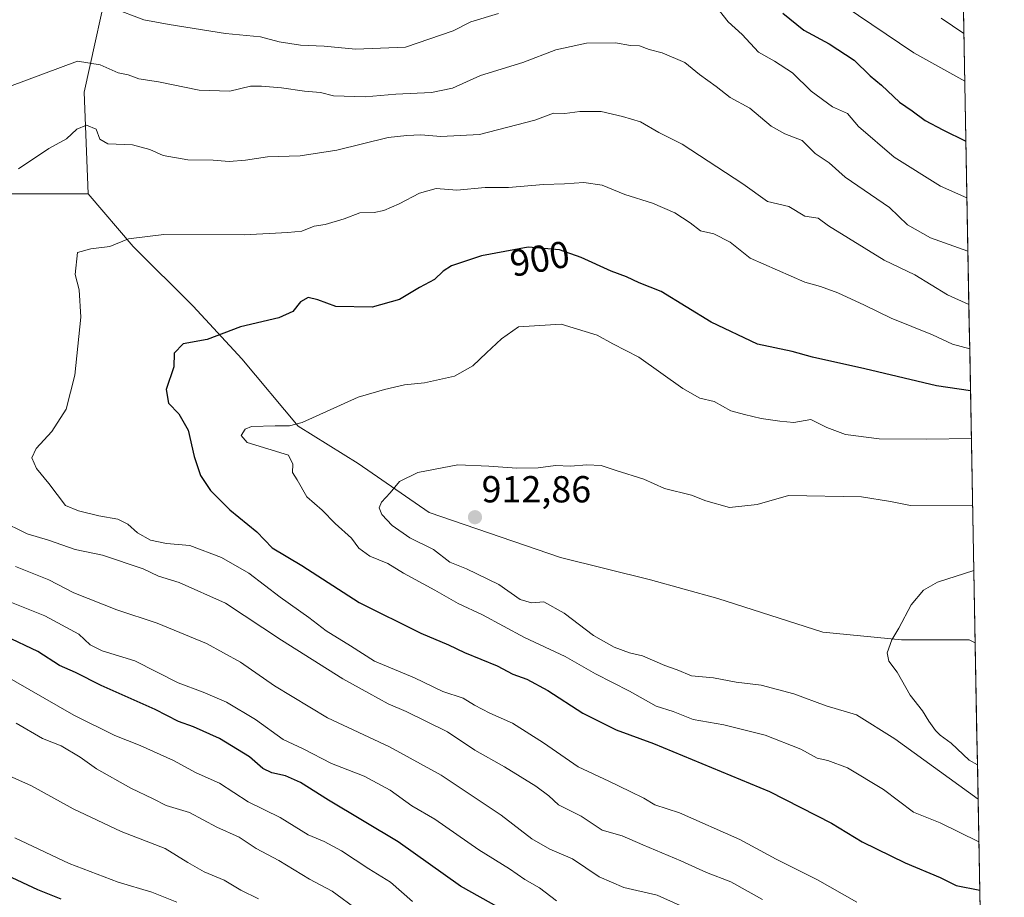
# Model space of a CAD drawing. Units: metres. Extents: x 624587 to 628044, y 4724927 to 4727303.
# Drawn here: x 627755 to 628017, y 4726791 to 4727025 of the extents above; entities that cross this region are included whole.
import ezdxf
from ezdxf.enums import TextEntityAlignment as Align

# ---------------------------------------------------------------- set-up
doc = ezdxf.new("R2010")
doc.units = ezdxf.units.M
doc.header["$MEASUREMENT"] = 0
for name, color, linetype, lineweight in [('Arbolado forestal CxS', 92, 'Continuous', 0), ('Carátula', 7, 'Continuous', 5), ('Curva de nivel maestra', 36, 'Continuous', 30), ('Curva de nivel normal', 36, 'Continuous', 0), ('Municipio CxS', 142, 'Continuous', 0), ('Punto de cota en terreno', 7, 'Continuous', 0), ('Rótulo de curva de nivel directora', 19, 'Continuous', 0), ('Rótulo de punto de cota en terreno', 19, 'Continuous', 0)]:
    doc.layers.add(name, color=color, linetype=linetype, lineweight=lineweight)
doc.styles.add('Arial', font='txt', dxfattribs={"height": 0.2})

# ---------------------------------------------------------------- blocks, each defined once
blk = doc.blocks.new('*U178')
at = {"layer": 'Curva de nivel normal', "color": 36, "linetype": 'Continuous', "lineweight": 0}
blk.add_polyline3d([(627796.68, 4726790.01, 855), (627790.02, 4726792.7, 855), (627781.03, 4726795.35, 855), (627767.98, 4726800.34, 855), (627753.53, 4726807.17, 855)], dxfattribs=at)
blk = doc.blocks.new('5PATER')
at = {"layer": 'Carátula', "linetype": 'Continuous', "lineweight": 5}
h = blk.add_hatch(color=250, dxfattribs=at)
edge = h.paths.add_edge_path()
edge.add_ellipse((0, 0.01), major_axis=(-1.33, -1.34), ratio=0.999422, start_angle=0, end_angle=360)

msp = doc.modelspace()

# ---------------------------------------------------------------- linework, layer by layer
at = {"layer": 'Arbolado forestal CxS', "color": 92, "linetype": 'Continuous', "lineweight": 0}
for points in [[(627919.99, 4727168.56, 837.68), (627900.65, 4727147.74, 847.93), (627883.54, 4727129.88, 851.18), (627861.97, 4727108.31, 854.27), (627823.29, 4727086.74, 857.78), (627791.3, 4727062.19, 869), (627779.4, 4727039.13, 877.45), (627771.96, 4727005.66, 888.33), (627773.05, 4726978.58, 893.24)], [(627919.99, 4727168.56, 837.68), (627900.65, 4727147.74, 847.93), (627883.54, 4727129.88, 851.18), (627861.97, 4727108.31, 854.27), (627823.29, 4727086.74, 857.78), (627791.3, 4727062.19, 869), (627779.4, 4727039.13, 877.45), (627771.96, 4727005.66, 888.33), (627773.05, 4726978.58, 893.24)], [(628003.77, 4727146.93, 831.49), (628009.09, 4726859.09, 918.05), (628009.09, 4726859.09, 918.05), (628007.47, 4726859.88, 917.87), (627989.51, 4726859.88, 915.56), (627968.57, 4726861.87, 913.91), (627940.64, 4726870.85, 913.19), (627922.68, 4726875.84, 914.41), (627898.74, 4726881.82, 914.12), (627863.83, 4726893.79, 911.84), (627844.87, 4726906.76, 908.24), (627828.91, 4726916.73, 905.47), (627813.95, 4726934.69, 901.79), (627800.98, 4726948.65, 899.08), (627785.02, 4726964.61, 895.93), (627773.05, 4726978.58, 893.24), (627771.96, 4727005.66, 888.33), (627779.4, 4727039.13, 877.45)], [(628003.77, 4727146.93, 831.49), (628009.09, 4726859.09, 918.05)], [(627779.4, 4727039.13, 877.45), (627771.96, 4727005.66, 888.33), (627773.05, 4726978.58, 893.24), (627748.12, 4726978.58, 890.57), (627737.14, 4726974.59, 887.9), (627728.17, 4726959.63, 887.27), (627709.21, 4726948.65, 886.35), (627685.27, 4726941.67, 884.34), (627685.27, 4726941.67, 884.34), (627664.32, 4726946.66, 882.02), (627641.38, 4726958.63, 878.71), (627614.45, 4726968.61, 875.68), (627580.63, 4726978.86, 871.5), (627560.68, 4726981.85, 865.57), (627534.65, 4726988.56, 859.41), (627502.73, 4727000.53, 858.74), (627491.83, 4727006.46, 860.46), (627483.88, 4727010.8, 859.85), (627480.88, 4727003.81, 856.54), (627487.71, 4726989.19, 851.86), (627452.95, 4726992.83, 844.49), (627413.85, 4726986.91, 834.72), (627392.88, 4727011.74, 835.96)], [(627773.05, 4726978.58, 893.24), (627748.12, 4726978.58, 890.57), (627737.14, 4726974.59, 887.9), (627728.17, 4726959.63, 887.27), (627709.21, 4726948.65, 886.35), (627685.27, 4726941.67, 884.34), (627664.32, 4726946.66, 882.02), (627641.38, 4726958.63, 878.71), (627614.45, 4726968.61, 875.68), (627580.63, 4726978.86, 871.5), (627560.68, 4726981.85, 865.57), (627534.65, 4726988.56, 859.41), (627502.73, 4727000.53, 858.74), (627491.83, 4727006.46, 860.46), (627483.88, 4727010.8, 859.85), (627480.88, 4727003.81, 856.54), (627487.71, 4726989.19, 851.86), (627452.95, 4726992.83, 844.49), (627413.85, 4726986.91, 834.72)], [(627773.05, 4726978.58, 893.24), (627748.12, 4726978.58, 890.57), (627737.14, 4726974.59, 887.9), (627728.17, 4726959.63, 887.27), (627709.21, 4726948.65, 886.35), (627685.27, 4726941.67, 884.34), (627664.32, 4726946.66, 882.02), (627641.38, 4726958.63, 878.71), (627614.45, 4726968.61, 875.68), (627580.63, 4726978.86, 871.5), (627560.68, 4726981.85, 865.57), (627534.65, 4726988.56, 859.41), (627502.73, 4727000.53, 858.74), (627491.83, 4727006.46, 860.46), (627483.88, 4727010.8, 859.85), (627480.88, 4727003.81, 856.54), (627487.71, 4726989.19, 851.86), (627452.95, 4726992.83, 844.49), (627413.85, 4726986.91, 834.72)], [(627748.12, 4726978.58, 890.57), (627773.05, 4726978.58, 893.24), (627785.02, 4726964.61, 895.93), (627800.98, 4726948.65, 899.08), (627813.95, 4726934.69, 901.79), (627828.91, 4726916.73, 905.47), (627844.87, 4726906.76, 908.24), (627863.83, 4726893.79, 911.84), (627898.74, 4726881.82, 914.12), (627922.68, 4726875.84, 914.41), (627940.64, 4726870.85, 913.19), (627968.57, 4726861.87, 913.91), (627989.51, 4726859.88, 915.56), (628007.47, 4726859.88, 917.87), (628009.09, 4726859.09, 918.05), (628015.08, 4726535.38, 796.4), (628007.72, 4726520.66, 790.01), (628004.91, 4726504.74, 784.06), (628015.86, 4726493.38, 781.47), (628016.85, 4726439.99, 762.97)], [(627773.05, 4726978.58, 893.24), (627785.02, 4726964.61, 895.93), (627800.98, 4726948.65, 899.08), (627813.95, 4726934.69, 901.79), (627828.91, 4726916.73, 905.47), (627844.87, 4726906.76, 908.24), (627863.83, 4726893.79, 911.84), (627898.74, 4726881.82, 914.12), (627922.68, 4726875.84, 914.41), (627940.64, 4726870.85, 913.19), (627968.57, 4726861.87, 913.91), (627989.51, 4726859.88, 915.56), (628007.47, 4726859.88, 917.87), (628009.09, 4726859.09, 918.05)], [(627773.05, 4726978.58, 893.24), (627785.02, 4726964.61, 895.93), (627800.98, 4726948.65, 899.08), (627813.95, 4726934.69, 901.79), (627828.91, 4726916.73, 905.47), (627844.87, 4726906.76, 908.24), (627863.83, 4726893.79, 911.84), (627898.74, 4726881.82, 914.12), (627922.68, 4726875.84, 914.41), (627940.64, 4726870.85, 913.19), (627968.57, 4726861.87, 913.91), (627989.51, 4726859.88, 915.56), (628007.47, 4726859.88, 917.87), (628009.09, 4726859.09, 918.05)], [(628009.09, 4726859.09, 918.05), (628015.08, 4726535.38, 796.4)]]:
    msp.add_polyline3d(points, dxfattribs=at)
at = {"layer": 'Curva de nivel maestra', "color": 36, "linetype": 'Continuous', "lineweight": 30}
for points in [[(627957.87, 4727026.69, 875), (627963.52, 4727022.18, 875), (627970.21, 4727018.57, 875), (627976.86, 4727014.16, 875), (627981.18, 4727009.97, 875), (627984.2, 4727007.5, 875), (627988.95, 4727002.98, 875), (627992.36, 4727000.7, 875), (627995.8, 4726998.14, 875), (628000.48, 4726995.6, 875), (628006.62, 4726992.65, 875)], [(628007.85, 4726926.14, 900), (627998.78, 4726927.46, 900), (627979.7, 4726932.05, 900), (627965.84, 4726935.13, 900), (627960.36, 4726936.58, 900), (627951.21, 4726938.54, 900), (627938.87, 4726944.43, 900), (627925.54, 4726952.62, 900), (627919.66, 4726954.88, 900), (627916.33, 4726956.53, 900), (627912.27, 4726957.97, 900), (627904.24, 4726961.62, 900), (627898.48, 4726963.69, 900), (627890.13, 4726964.36, 900), (627877.76, 4726962.08, 900), (627869.76, 4726959.4, 900), (627867.55, 4726958.05, 900), (627865.2, 4726955.76, 900), (627861.24, 4726953.68, 900), (627855.93, 4726950.5, 900), (627848.66, 4726948.45, 900), (627838.98, 4726948.62, 900), (627834.21, 4726950.38, 900), (627831.63, 4726951.01, 900), (627829.55, 4726949.84, 900), (627827.55, 4726947.27, 900), (627823.78, 4726945.57, 900), (627813.62, 4726943.2, 900), (627804.7, 4726939.85, 900), (627798.34, 4726938.64, 900), (627795.95, 4726936.22, 900), (627795.83, 4726932.52, 900), (627793.86, 4726926.52, 900), (627794.48, 4726922.84, 900), (627797.22, 4726920.02, 900), (627799.66, 4726915.69, 900), (627801.3, 4726908.63, 900), (627802.98, 4726903.64, 900), (627805.62, 4726899.62, 900), (627810.77, 4726894.51, 900), (627817.95, 4726888.64, 900), (627822.06, 4726884.36, 900), (627829.92, 4726879.64, 900), (627845.16, 4726869.83, 900), (627861.57, 4726861.62, 900), (627868.92, 4726858.56, 900), (627873.22, 4726856.5, 900), (627881.93, 4726852.98, 900), (627886.07, 4726850.72, 900), (627889.75, 4726849.43, 900), (627895.42, 4726846.35, 900), (627904.67, 4726840.35, 900), (627913.52, 4726835.87, 900), (627923.53, 4726832.22, 900), (627954.33, 4726819.5, 900), (627970.88, 4726811.02, 900), (627979, 4726806.1, 900), (627990.46, 4726800.53, 900), (627999.79, 4726796.56, 900), (628004.07, 4726794.45, 900), (628010.31, 4726793.2, 900)], [(627882.63, 4726788.4, 875), (627872.13, 4726794.29, 875), (627855.54, 4726806.05, 875), (627836.99, 4726817.19, 875), (627829.54, 4726821.84, 875), (627825.54, 4726823.69, 875), (627821.93, 4726824.41, 875), (627819.5, 4726825.64, 875), (627815.98, 4726828.72, 875), (627807.98, 4726833.62, 875), (627801.1, 4726836.74, 875), (627797.12, 4726838.14, 875), (627790.9, 4726841.28, 875), (627776.5, 4726847.72, 875), (627769.66, 4726851.18, 875), (627765.47, 4726853.01, 875), (627759.65, 4726856.75, 875), (627751.06, 4726860.82, 875)], [(627765.88, 4726790.86, 850), (627759.63, 4726793.3, 850), (627751.49, 4726797.16, 850)]]:
    msp.add_polyline3d(points, dxfattribs=at)
at = {"layer": 'Curva de nivel normal', "color": 36, "linetype": 'Continuous', "lineweight": 0}
for points in [[(627882.26, 4727026.64, 880), (627874.89, 4727024.38, 880), (627870.22, 4727021.96, 880), (627857.55, 4727017.6, 880), (627844.22, 4727017.13, 880), (627835.88, 4727017.95, 880), (627829.55, 4727018.15, 880), (627823.88, 4727019.02, 880), (627818.88, 4727020.38, 880), (627809.58, 4727021.32, 880), (627794.63, 4727023.7, 880), (627787.9, 4727024.88, 880), (627779.46, 4727028.11, 880)], [(628006.9, 4726977.51, 880), (627999.89, 4726980.62, 880), (627987.57, 4726988.37, 880), (627978.04, 4726996.56, 880), (627975.12, 4726999.94, 880), (627971.16, 4727001.74, 880), (627965.48, 4727005.96, 880), (627960.5, 4727010.83, 880), (627955.67, 4727013.89, 880), (627951.42, 4727016.31, 880), (627947.08, 4727020.97, 880), (627943.39, 4727024.39, 880), (627939.69, 4727029.02, 880)], [(628006.33, 4727008.61, 870), (627992.8, 4727016.1, 870), (627974.19, 4727028.66, 870)], [(628006.09, 4727021.26, 865), (628000.08, 4727025.38, 865)], [(628007.17, 4726963.37, 885), (627997.22, 4726966.89, 885), (627991.11, 4726970.34, 885), (627986.27, 4726974.94, 885), (627974.5, 4726983.01, 885), (627970.22, 4726986.89, 885), (627966.5, 4726989.34, 885), (627963.05, 4726992.77, 885), (627958.45, 4726994.55, 885), (627954.84, 4726996.63, 885), (627949.15, 4727001.43, 885), (627943.94, 4727004.24, 885), (627940.19, 4727007.16, 885), (627935.73, 4727010.4, 885), (627931.88, 4727013.59, 885), (627925.77, 4727016.15, 885), (627922.38, 4727017.04, 885), (627919.76, 4727018.02, 885), (627917.36, 4727018.1, 885), (627913.36, 4727018.76, 885), (627905.67, 4727018.74, 885), (627897.55, 4727016.96, 885), (627888.7, 4727013.59, 885), (627877.48, 4727010.09, 885), (627870.03, 4727006.75, 885), (627864.4, 4727005.54, 885), (627854.94, 4727005.12, 885), (627846.8, 4727004.4, 885), (627838.36, 4727004.69, 885), (627834.87, 4727005.53, 885), (627830.64, 4727005.96, 885), (627824.52, 4727006.85, 885), (627819.23, 4727007.22, 885), (627816.3, 4727007.28, 885), (627810.74, 4727005.95, 885), (627802.57, 4727006.15, 885), (627791.82, 4727008.37, 885), (627786.52, 4727009.23, 885), (627783.69, 4727010.26, 885), (627781.04, 4727010.84, 885), (627776.23, 4727012.9, 885), (627770.23, 4727013.88, 885), (627752.12, 4727007.13, 885)], [(627754.56, 4726985.27, 890), (627762.56, 4726990.62, 890), (627767.3, 4726993.24, 890), (627770.03, 4726995.84, 890), (627772.66, 4726996.91, 890), (627775.17, 4726995.82, 890), (627776.14, 4726993.13, 890), (627778.34, 4726991.93, 890), (627784.85, 4726991.6, 890), (627789.46, 4726990.39, 890), (627793.01, 4726988.84, 890), (627799.57, 4726987.64, 890), (627806.35, 4726987.52, 890), (627810.59, 4726987.24, 890), (627814.89, 4726987.54, 890), (627820.79, 4726988.45, 890), (627829.48, 4726988.7, 890), (627839.26, 4726990.2, 890), (627852.88, 4726993.62, 890), (627857.88, 4726994.12, 890), (627861.55, 4726994.27, 890), (627866.88, 4726993.9, 890), (627877.22, 4726994.38, 890), (627891.88, 4726998.2, 890), (627896.88, 4727000.05, 890), (627899.88, 4726999.99, 890), (627903.88, 4727000.5, 890), (627909.55, 4727000.54, 890), (627915.26, 4726999.14, 890), (627920.03, 4726997.8, 890), (627924.92, 4726994.92, 890), (627931.15, 4726991.82, 890), (627947.25, 4726981.25, 890), (627953.86, 4726976.53, 890), (627959.54, 4726975.24, 890), (627963.75, 4726972.62, 890), (627967.35, 4726972.09, 890), (627970.1, 4726970.04, 890), (627984.86, 4726960.98, 890), (627993.06, 4726957.06, 890), (628001.72, 4726951.74, 890), (628007.43, 4726949.14, 890)], [(627977.58, 4726790.04, 895), (627967.12, 4726796, 895), (627956.1, 4726801.45, 895), (627946.47, 4726806.67, 895), (627930.46, 4726813.78, 895), (627923.81, 4726815.97, 895), (627920.96, 4726817.7, 895), (627917.25, 4726819.44, 895), (627911.61, 4726822.24, 895), (627903.41, 4726826.09, 895), (627894.25, 4726832.46, 895), (627885.98, 4726837.68, 895), (627879.92, 4726840.32, 895), (627875.89, 4726842.46, 895), (627872.88, 4726844.31, 895), (627867.46, 4726846.1, 895), (627859.88, 4726849.78, 895), (627849.22, 4726854.22, 895), (627842.9, 4726858.28, 895), (627836.4, 4726862.25, 895), (627831.76, 4726865.81, 895), (627824.19, 4726871.21, 895), (627815.85, 4726877.6, 895), (627808.57, 4726881.82, 895), (627800.15, 4726884.93, 895), (627793.89, 4726885.54, 895), (627789.63, 4726886.4, 895), (627786.18, 4726888.34, 895), (627783.63, 4726890.69, 895), (627780.96, 4726891.97, 895), (627775.87, 4726892.84, 895), (627770.53, 4726894.19, 895), (627767.05, 4726895.58, 895), (627762.64, 4726901.44, 895), (627759.32, 4726905.51, 895), (627758.1, 4726908.28, 895), (627759.19, 4726910.76, 895), (627763.38, 4726915.35, 895), (627767.21, 4726921.23, 895), (627769.51, 4726930.3, 895), (627771.11, 4726945.75, 895), (627770.7, 4726953.05, 895), (627769.62, 4726957.14, 895), (627770.19, 4726963.01, 895), (627773.79, 4726963.93, 895), (627778.83, 4726964.57, 895), (627783.79, 4726966.63, 895), (627793.22, 4726967.8, 895), (627814.55, 4726967.72, 895), (627826.23, 4726968.34, 895), (627829.94, 4726968.68, 895), (627833.21, 4726969.98, 895), (627836.15, 4726970.45, 895), (627841.16, 4726971.95, 895), (627845.39, 4726973.55, 895), (627849.14, 4726973.66, 895), (627851.76, 4726974.2, 895), (627855.85, 4726975.94, 895), (627861.22, 4726978.77, 895), (627865.7, 4726979.98, 895), (627871.15, 4726979.58, 895), (627878.7, 4726980.26, 895), (627884.88, 4726980.24, 895), (627894.22, 4726981.06, 895), (627899.81, 4726981.25, 895), (627904.93, 4726981.59, 895), (627909.81, 4726980.86, 895), (627915.89, 4726978.38, 895), (627923.23, 4726976.12, 895), (627929.21, 4726973.54, 895), (627933.24, 4726970.85, 895), (627936, 4726968.78, 895), (627939.58, 4726967.96, 895), (627943.93, 4726965.69, 895), (627949.18, 4726961.5, 895), (627963.78, 4726955.12, 895), (627967.94, 4726953.94, 895), (627972.55, 4726952.22, 895), (627979.64, 4726948.99, 895), (627986.75, 4726945.49, 895), (627997.74, 4726941.07, 895), (628003.08, 4726938.6, 895), (628007.65, 4726937.34, 895)], [(628008.09, 4726913.5, 905), (627996.18, 4726913.31, 905), (627983.51, 4726913.41, 905), (627974.57, 4726914.56, 905), (627969.6, 4726916.4, 905), (627965.36, 4726918.52, 905), (627960.84, 4726917.73, 905), (627957.1, 4726918.11, 905), (627952.15, 4726918.79, 905), (627947.74, 4726919.82, 905), (627944.08, 4726920.8, 905), (627939.68, 4726923.31, 905), (627935.87, 4726924.21, 905), (627931.29, 4726926.81, 905), (627919.62, 4726935.08, 905), (627912.66, 4726938.66, 905), (627908.54, 4726940.98, 905), (627898.95, 4726943.9, 905), (627887.55, 4726943.17, 905), (627883.09, 4726939.99, 905), (627879.04, 4726936.26, 905), (627875.42, 4726932.78, 905), (627870.55, 4726930.09, 905), (627862.55, 4726928.27, 905), (627857.22, 4726927.75, 905), (627851.88, 4726926.47, 905), (627844.88, 4726924.46, 905), (627830.04, 4726917.75, 905), (627826.63, 4726916.82, 905), (627822.86, 4726916.86, 905), (627816.5, 4726916.68, 905), (627814.84, 4726915.98, 905), (627813.82, 4726914.26, 905), (627815.41, 4726912.41, 905), (627826.34, 4726909.01, 905), (627827.56, 4726906.65, 905), (627827.45, 4726904.45, 905), (627828.7, 4726902.45, 905), (627831.22, 4726897.89, 905), (627835.36, 4726894.36, 905), (627838.81, 4726890.82, 905), (627843.1, 4726886.9, 905), (627845.06, 4726884.26, 905), (627847.99, 4726882.13, 905), (627852.8, 4726880.14, 905), (627856.97, 4726877.64, 905), (627865.28, 4726873.12, 905), (627871.52, 4726869.54, 905), (627877.99, 4726866.5, 905), (627889.15, 4726860.49, 905), (627900, 4726855.44, 905), (627908.09, 4726850.84, 905), (627917.09, 4726846.19, 905), (627924.22, 4726842.23, 905), (627928.75, 4726840.77, 905), (627934.03, 4726838.61, 905), (627942.2, 4726837.21, 905), (627953.25, 4726834.52, 905), (627962.66, 4726830.77, 905), (627967.04, 4726828.34, 905), (627969.88, 4726827.7, 905), (627975.11, 4726825.74, 905), (627984.66, 4726820.02, 905), (627992.65, 4726814, 905), (627999.75, 4726811.1, 905), (628010.07, 4726806.09, 905)], [(628008.42, 4726895.73, 910), (627991.92, 4726895.61, 910), (627986.54, 4726896.7, 910), (627978.87, 4726897.9, 910), (627959.42, 4726898.31, 910), (627951.09, 4726895.92, 910), (627943.73, 4726895.08, 910), (627937.41, 4726896.86, 910), (627933.57, 4726898.34, 910), (627926.4, 4726900.19, 910), (627920.96, 4726902.64, 910), (627913.58, 4726904.92, 910), (627909.58, 4726906.24, 910), (627905.8, 4726906.48, 910), (627901.38, 4726906.1, 910), (627897.38, 4726906.24, 910), (627892.77, 4726905.68, 910), (627887.1, 4726905.52, 910), (627879.71, 4726906.05, 910), (627871.46, 4726906.48, 910), (627860.79, 4726904.38, 910), (627855.92, 4726902, 910), (627853.44, 4726899.02, 910), (627851.13, 4726896.48, 910), (627850.52, 4726895, 910), (627851.23, 4726893.24, 910), (627853.99, 4726890.33, 910), (627858.7, 4726887.04, 910), (627864.92, 4726883.92, 910), (627869.34, 4726880.5, 910), (627873.77, 4726878.72, 910), (627882.38, 4726874.55, 910), (627888.01, 4726870.56, 910), (627891.05, 4726869.72, 910), (627894.34, 4726870.01, 910), (627899.73, 4726866.95, 910), (627907.52, 4726861.05, 910), (627913, 4726857.88, 910), (627917.11, 4726856.44, 910), (627920.54, 4726855.59, 910), (627926.54, 4726853.06, 910), (627929.82, 4726851.87, 910), (627933.58, 4726850.26, 910), (627939.42, 4726849.78, 910), (627945.53, 4726848.61, 910), (627952.12, 4726847.78, 910), (627960.85, 4726845.47, 910), (627969.45, 4726842.3, 910), (627977.54, 4726839.92, 910), (627987.71, 4726833.5, 910), (628009.86, 4726817.44, 910)], [(627952.47, 4726790.76, 890), (627944.12, 4726795.39, 890), (627937.61, 4726797.92, 890), (627930.78, 4726801.04, 890), (627920.62, 4726805.26, 890), (627915.16, 4726807.68, 890), (627909.86, 4726809.17, 890), (627904.24, 4726812.92, 890), (627898.24, 4726815.92, 890), (627895.62, 4726818.3, 890), (627892.22, 4726820.92, 890), (627883.88, 4726826.01, 890), (627876, 4726830.49, 890), (627868.67, 4726835.33, 890), (627857.66, 4726840.82, 890), (627852.86, 4726842.82, 890), (627847.78, 4726845.68, 890), (627840.84, 4726849.44, 890), (627824.51, 4726859.8, 890), (627809.6, 4726869.58, 890), (627797.28, 4726875.13, 890), (627791.81, 4726876.77, 890), (627787.73, 4726878.8, 890), (627776.89, 4726882.38, 890), (627769.64, 4726883.88, 890), (627762.48, 4726886.36, 890), (627756.79, 4726888.12, 890), (627749.62, 4726891.62, 890)], [(627753.75, 4726879.34, 885), (627762.56, 4726875.87, 885), (627769.23, 4726872.34, 885), (627780.68, 4726867.81, 885), (627791.44, 4726864.28, 885), (627804.58, 4726858.9, 885), (627813.58, 4726853.9, 885), (627822.64, 4726847.58, 885), (627836.73, 4726839.06, 885), (627853.22, 4726831.35, 885), (627866.98, 4726823.79, 885), (627883, 4726813.14, 885), (627891.16, 4726806.84, 885), (627895.91, 4726804.09, 885), (627901.97, 4726801.6, 885), (627909.06, 4726796.74, 885), (627915.58, 4726793.93, 885), (627924.48, 4726791.84, 885), (627936.72, 4726786.41, 885), (627950.12, 4726778.29, 885), (627980.21, 4726764.05, 885), (627990.51, 4726760.05, 885), (627997.29, 4726757.51, 885), (628011.03, 4726754.38, 885)], [(628008.74, 4726878.34, 915), (627999.06, 4726875.17, 915), (627995.33, 4726873.05, 915), (627992.05, 4726869.2, 915), (627988.82, 4726862.96, 915), (627986.94, 4726859.86, 915), (627985.7, 4726856.43, 915), (627986.13, 4726854.19, 915), (627988.37, 4726851.26, 915), (627991.8, 4726845.14, 915), (627995.08, 4726840.95, 915), (627996.75, 4726838.18, 915), (627998.5, 4726835.69, 915), (627999.81, 4726834.46, 915), (628002.73, 4726832.32, 915), (628007.52, 4726827.81, 915), (628009.7, 4726826.59, 915)], [(627745.45, 4726872.66, 880), (627761.56, 4726866.27, 880), (627770.57, 4726861.41, 880), (627773.61, 4726858.56, 880), (627776.75, 4726856.96, 880), (627785.44, 4726854.24, 880), (627797.05, 4726848.38, 880), (627803.66, 4726845.9, 880), (627809.88, 4726843.29, 880), (627817.58, 4726838.62, 880), (627824.98, 4726833.31, 880), (627830.24, 4726830.81, 880), (627837.8, 4726826.96, 880), (627846.55, 4726823.6, 880), (627853.47, 4726819.84, 880), (627859.22, 4726815.65, 880), (627865.31, 4726812.08, 880), (627877, 4726803.92, 880), (627885.22, 4726798.9, 880), (627889.3, 4726796.06, 880), (627893.14, 4726793.8, 880), (627897.66, 4726790.41, 880)], [(627749.56, 4726851.08, 870), (627769.24, 4726839.79, 870), (627780.17, 4726834.4, 870), (627786.87, 4726831.76, 870), (627795.77, 4726827.77, 870), (627801.8, 4726824.47, 870), (627807.98, 4726821.66, 870), (627815.66, 4726816.71, 870), (627824.18, 4726812.53, 870), (627831.63, 4726807.98, 870), (627835.85, 4726806.2, 870), (627840.49, 4726803.68, 870), (627847.78, 4726798.86, 870), (627853.49, 4726795.31, 870), (627859.34, 4726790.17, 870)], [(627753.9, 4726837.66, 865), (627760.88, 4726833.57, 865), (627765.91, 4726831.62, 865), (627770.98, 4726828.64, 865), (627775.3, 4726825.52, 865), (627784.46, 4726820.33, 865), (627790.33, 4726817.55, 865), (627793.78, 4726815.79, 865), (627799.99, 4726813.87, 865), (627807.27, 4726810.02, 865), (627813.21, 4726807.3, 865), (627817.74, 4726804.3, 865), (627823.76, 4726801.11, 865), (627831.94, 4726796.18, 865), (627837.96, 4726792.98, 865), (627845.04, 4726787.78, 865)], [(627818.43, 4726790.92, 860), (627813.7, 4726793.25, 860), (627809.23, 4726795.92, 860), (627803.91, 4726798.13, 860), (627799.62, 4726800.57, 860), (627793.58, 4726804.32, 860), (627781.89, 4726808.81, 860), (627769.03, 4726814.85, 860), (627758, 4726821, 860), (627744.46, 4726827.03, 860)]]:
    msp.add_polyline3d(points, dxfattribs=at)
at = {"layer": 'Municipio CxS', "color": 142, "linetype": 'Continuous', "lineweight": 0}
msp.add_polyline3d([(628005.97, 4727027.83, 862.98), (628006.07, 4727022.84, 864.75), (628006.16, 4727017.84, 866.22), (628006.25, 4727012.85, 867.85), (628006.34, 4727007.85, 870.1), (628006.44, 4727002.85, 871.44), (628006.53, 4726997.86, 873.29), (628006.62, 4726992.86, 874.8), (628006.71, 4726987.86, 876.28), (628006.8, 4726982.87, 877.99), (628006.9, 4726977.87, 879.78), (628006.99, 4726972.88, 881.26), (628007.08, 4726967.88, 883.15), (628007.17, 4726962.88, 884.91), (628007.27, 4726957.89, 886.83), (628007.36, 4726952.89, 888.36), (628007.45, 4726947.89, 890.49), (628007.54, 4726942.9, 892.94), (628007.64, 4726937.9, 894.85), (628007.73, 4726932.9, 897.03), (628007.82, 4726927.91, 899.39), (628007.91, 4726922.91, 901.06), (628008.01, 4726917.92, 903.14), (628008.1, 4726912.92, 905.02), (628008.19, 4726907.92, 906.69), (628008.28, 4726902.93, 907.91), (628008.38, 4726897.93, 909.27), (628008.47, 4726892.93, 910.68), (628008.56, 4726887.94, 911.87), (628008.65, 4726882.94, 913.42), (628008.75, 4726877.95, 915.04), (628008.84, 4726872.95, 916.4), (628008.93, 4726867.95, 917.38), (628009.02, 4726862.96, 917.88), (628009.12, 4726857.96, 918.21), (628009.21, 4726852.96, 918.22), (628009.3, 4726847.97, 918.08), (628009.39, 4726842.97, 918.19), (628009.49, 4726837.98, 917.53), (628009.58, 4726832.98, 916.42), (628009.67, 4726827.98, 915.35), (628009.76, 4726822.99, 913.2), (628009.85, 4726817.99, 910.54), (628009.95, 4726812.99, 907.74), (628010.04, 4726808, 905.54), (628010.13, 4726803, 903.63), (628010.22, 4726798.01, 901.67), (628010.32, 4726793.01, 899.65), (628010.41, 4726788.01, 897.97)], dxfattribs=at)

# ---------------------------------------------------------------- block references
at = {"layer": 'Curva de nivel normal', "color": 36, "linetype": 'Continuous', "lineweight": 0}
msp.add_blockref('*U178', (0, 0), dxfattribs=at)
at = {"layer": 'Punto de cota en terreno', "linetype": 'Continuous', "lineweight": 0}
msp.add_blockref('5PATER', (627875.99, 4726892.5, 912.86), dxfattribs=at)

# ---------------------------------------------------------------- texts
at = {"layer": 'Rótulo de curva de nivel directora', "color": 19, "linetype": 'Continuous', "lineweight": 0, "style": 'Arial'}
msp.add_text('900', height=7, rotation=10.4434, dxfattribs=at).set_placement((627893.23, 4726961.34), align=Align.MIDDLE_CENTER)
at = {"layer": 'Rótulo de punto de cota en terreno', "color": 19, "linetype": 'Continuous', "lineweight": 0, "style": 'Arial'}
msp.add_text('912,86', height=7, dxfattribs=at).set_placement((627877.75, 4726894.26), align=Align.BOTTOM_LEFT)

doc.saveas('drawing.dxf')
